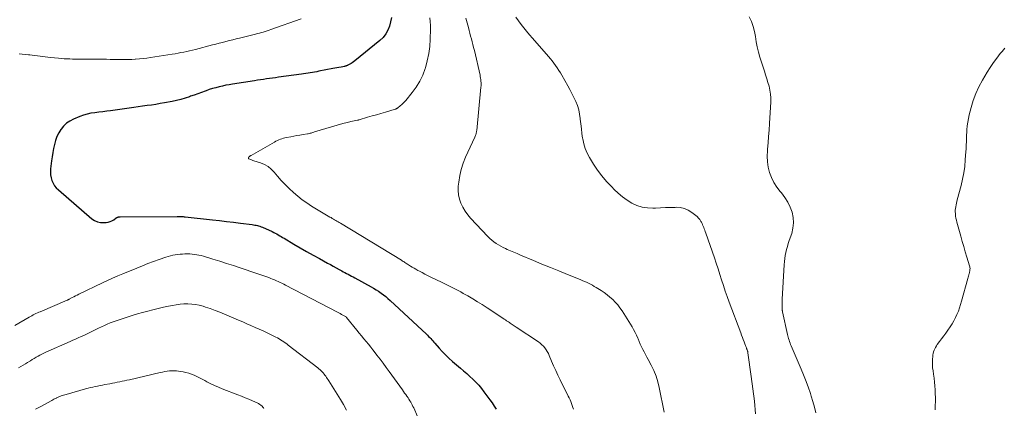
# Model space of a CAD drawing. Units: feet. Extents: x 1970000 to 1975035, y 565000 to 570000.
# Drawn here: x 1971588 to 1971818, y 565565 to 565656 of the extents above; entities that cross this region are included whole.
import ezdxf

# ---------------------------------------------------------------- set-up
doc = ezdxf.new("R2010")
doc.units = ezdxf.units.FT
doc.header["$LTSCALE"] = 100
doc.header["$MEASUREMENT"] = 0
doc.layers.add('CONTOUR INDEX', color=32, linetype='Continuous', lineweight=25)
doc.layers.add('CONTOUR INTERMEDIATE', color=40, linetype='Continuous', lineweight=15)

msp = doc.modelspace()

# ---------------------------------------------------------------- linework, layer by layer
at = {"layer": 'CONTOUR INDEX', "elevation": 800, "flags": 128}
msp.add_lwpolyline([(1971675.04, 565656.28), (1971674.83, 565655.26), (1971674.57, 565654.25), (1971674.18, 565653.31), (1971673.7, 565652.43), (1971673.07, 565651.65), (1971672.33, 565650.93), (1971666.45, 565646.15), (1971666.17, 565645.94), (1971665.88, 565645.73), (1971665.58, 565645.55), (1971665.27, 565645.37), (1971664.83, 565645.14), (1971664.74, 565645.09), (1971664.64, 565645.05), (1971664.54, 565645.01), (1971664.44, 565644.97), (1971664.34, 565644.94), (1971664.24, 565644.91), (1971664.14, 565644.89), (1971664.03, 565644.86), (1971663.26, 565644.72), (1971662.76, 565644.63), (1971662.27, 565644.53), (1971661.78, 565644.44), (1971661.29, 565644.35), (1971658.08, 565643.73), (1971657.57, 565643.63), (1971657.06, 565643.54), (1971656.55, 565643.45), (1971656.04, 565643.36), (1971655.53, 565643.27), (1971655.02, 565643.19), (1971654.5, 565643.11), (1971653.99, 565643.04), (1971648.62, 565642.31), (1971647.92, 565642.21), (1971647.22, 565642.12), (1971646.53, 565642.02), (1971645.83, 565641.92), (1971645.13, 565641.82), (1971644.44, 565641.72), (1971643.74, 565641.62), (1971643.04, 565641.52), (1971637.88, 565640.72), (1971637.1, 565640.59), (1971636.31, 565640.44), (1971635.53, 565640.28), (1971634.76, 565640.1), (1971633.98, 565639.89), (1971633.22, 565639.67), (1971632.46, 565639.43), (1971631.71, 565639.17), (1971631.51, 565639.09), (1971630.65, 565638.78), (1971629.8, 565638.48), (1971628.95, 565638.17), (1971628.1, 565637.87), (1971627.82, 565637.78), (1971626.83, 565637.45), (1971625.82, 565637.16), (1971624.81, 565636.91), (1971623.78, 565636.69), (1971622.03, 565636.35), (1971621, 565636.16), (1971619.98, 565635.99), (1971618.95, 565635.83), (1971617.92, 565635.69), (1971616.89, 565635.55), (1971615.86, 565635.41), (1971614.82, 565635.27), (1971613.79, 565635.12), (1971609.42, 565634.51), (1971608.5, 565634.39), (1971607.59, 565634.27), (1971606.67, 565634.16), (1971605.75, 565634.05), (1971604.83, 565633.91), (1971603.94, 565633.72), (1971603.06, 565633.45), (1971602.19, 565633.14), (1971600.77, 565632.55), (1971599.91, 565632.1), (1971599.13, 565631.57), (1971598.45, 565630.91), (1971597.83, 565630.17), (1971597.82, 565630.15), (1971597.32, 565629.32), (1971596.89, 565628.47), (1971596.55, 565627.57), (1971596.28, 565626.64), (1971596.08, 565625.68), (1971595.9, 565624.73), (1971595.74, 565623.76), (1971595.61, 565622.8), (1971595.38, 565620.91), (1971595.35, 565620.22), (1971595.38, 565619.54), (1971595.5, 565618.87), (1971595.69, 565618.21), (1971595.97, 565617.58), (1971596.31, 565617), (1971596.73, 565616.47), (1971597.22, 565615.99), (1971605.06, 565609.25), (1971605.68, 565608.84), (1971606.33, 565608.54), (1971607.04, 565608.4), (1971607.78, 565608.36), (1971608.35, 565608.4), (1971608.82, 565608.48), (1971609.29, 565608.6), (1971609.72, 565608.8), (1971610.14, 565609.05), (1971610.75, 565609.48), (1971610.85, 565609.54), (1971610.96, 565609.6), (1971611.06, 565609.64), (1971611.17, 565609.68), (1971611.29, 565609.71), (1971611.4, 565609.73), (1971611.52, 565609.74), (1971611.64, 565609.75), (1971625, 565609.83), (1971625.24, 565609.83), (1971625.47, 565609.82), (1971625.7, 565609.82), (1971625.93, 565609.81), (1971626.16, 565609.8), (1971626.4, 565609.78), (1971626.63, 565609.76), (1971626.86, 565609.74), (1971633.2, 565609.05), (1971634.85, 565608.86), (1971636.5, 565608.67), (1971638.14, 565608.47), (1971639.79, 565608.26), (1971642.45, 565607.91), (1971642.76, 565607.86), (1971643.07, 565607.81), (1971643.38, 565607.75), (1971643.7, 565607.69), (1971644, 565607.61), (1971644.31, 565607.52), (1971644.6, 565607.42), (1971644.89, 565607.29), (1971647.17, 565606.26), (1971647.53, 565606.09), (1971647.88, 565605.91), (1971648.23, 565605.72), (1971648.57, 565605.52), (1971648.91, 565605.31), (1971649.25, 565605.11), (1971649.59, 565604.91), (1971649.93, 565604.71), (1971652.22, 565603.37), (1971653.71, 565602.5), (1971655.2, 565601.65), (1971656.7, 565600.8), (1971658.2, 565599.96), (1971660.09, 565598.92), (1971660.76, 565598.55), (1971661.44, 565598.18), (1971662.12, 565597.81), (1971662.8, 565597.44), (1971663.39, 565597.12), (1971663.77, 565596.91), (1971664.16, 565596.71), (1971664.54, 565596.51), (1971664.93, 565596.3), (1971665.31, 565596.1), (1971665.7, 565595.9), (1971666.08, 565595.69), (1971666.46, 565595.49), (1971670.26, 565593.4), (1971670.86, 565593.06), (1971671.45, 565592.7), (1971672.02, 565592.32), (1971672.59, 565591.93), (1971673.14, 565591.51), (1971673.68, 565591.08), (1971674.2, 565590.64), (1971674.71, 565590.18), (1971683.19, 565582.3), (1971683.45, 565582.05), (1971683.71, 565581.79), (1971683.97, 565581.53), (1971684.22, 565581.27), (1971684.46, 565581), (1971684.71, 565580.73), (1971684.95, 565580.46), (1971685.19, 565580.18), (1971686.16, 565579.06), (1971686.9, 565578.25), (1971687.66, 565577.45), (1971688.46, 565576.69), (1971689.28, 565575.96), (1971691.11, 565574.39), (1971691.85, 565573.75), (1971692.59, 565573.1), (1971693.32, 565572.45), (1971694.04, 565571.79), (1971694.74, 565571.1), (1971695.4, 565570.39), (1971696.03, 565569.64), (1971696.62, 565568.87), (1971698, 565566.96), (1971698.51, 565566.25), (1971699.01, 565565.53), (1971699.51, 565564.82)], dxfattribs=at)
at = {"layer": 'CONTOUR INTERMEDIATE', "flags": 128}
for points, elevation in [([(1971653.94, 565655.99), (1971646.87, 565653.46), (1971646.43, 565653.3), (1971645.98, 565653.16), (1971645.53, 565653.02), (1971645.08, 565652.89), (1971644.63, 565652.76), (1971644.18, 565652.64), (1971643.72, 565652.52), (1971643.27, 565652.41), (1971639.49, 565651.48), (1971638.71, 565651.29), (1971637.93, 565651.09), (1971637.15, 565650.89), (1971636.37, 565650.68), (1971635.59, 565650.48), (1971634.81, 565650.27), (1971634.03, 565650.07), (1971633.25, 565649.87), (1971629.21, 565648.82), (1971628.54, 565648.65), (1971627.87, 565648.49), (1971627.2, 565648.34), (1971626.52, 565648.2), (1971625.85, 565648.07), (1971625.17, 565647.95), (1971624.49, 565647.83), (1971623.8, 565647.72), (1971618.76, 565646.93), (1971617.89, 565646.81), (1971617.02, 565646.7), (1971616.14, 565646.62), (1971615.27, 565646.55), (1971615.19, 565646.55), (1971614.35, 565646.51), (1971613.51, 565646.48), (1971612.68, 565646.47), (1971611.84, 565646.47), (1971611, 565646.49), (1971610.16, 565646.5), (1971609.32, 565646.51), (1971608.48, 565646.52), (1971602.46, 565646.55), (1971601.81, 565646.56), (1971601.16, 565646.57), (1971600.51, 565646.58), (1971599.86, 565646.59), (1971599.22, 565646.62), (1971598.57, 565646.65), (1971597.92, 565646.7), (1971597.28, 565646.75), (1971595.37, 565646.94), (1971594.76, 565647), (1971594.15, 565647.07), (1971593.55, 565647.15), (1971592.94, 565647.24), (1971592.33, 565647.32), (1971591.73, 565647.41), (1971591.12, 565647.48), (1971590.51, 565647.56), (1971590.26, 565647.58), (1971589.53, 565647.67), (1971588.79, 565647.74), (1971588.06, 565647.82)], 804), ([(1971683.99, 565656.24), (1971684.07, 565655.34), (1971684.11, 565654.43), (1971684.11, 565653.53), (1971684.06, 565651.25), (1971683.95, 565649.54), (1971683.74, 565647.85), (1971683.39, 565646.18), (1971682.95, 565644.53), (1971682.89, 565644.35), (1971682.32, 565642.85), (1971681.64, 565641.4), (1971680.8, 565640.04), (1971679.85, 565638.74), (1971678.36, 565636.93), (1971678.07, 565636.59), (1971677.76, 565636.26), (1971677.43, 565635.95), (1971677.09, 565635.65), (1971676.54, 565635.2), (1971676.46, 565635.14), (1971676.38, 565635.09), (1971676.3, 565635.04), (1971676.22, 565634.99), (1971676.13, 565634.95), (1971676.04, 565634.91), (1971675.95, 565634.88), (1971675.86, 565634.85), (1971673.59, 565634.19), (1971672.56, 565633.88), (1971671.52, 565633.58), (1971670.49, 565633.28), (1971669.46, 565632.97), (1971667.51, 565632.4), (1971667.45, 565632.38), (1971667.4, 565632.37), (1971667.34, 565632.35), (1971667.29, 565632.34), (1971667.23, 565632.32), (1971667.18, 565632.31), (1971667.13, 565632.3), (1971667.07, 565632.29), (1971665.56, 565631.96), (1971664.75, 565631.78), (1971663.95, 565631.58), (1971663.15, 565631.36), (1971662.35, 565631.13), (1971657.06, 565629.55), (1971656.85, 565629.48), (1971656.64, 565629.42), (1971656.44, 565629.35), (1971656.23, 565629.29), (1971656.02, 565629.23), (1971655.81, 565629.17), (1971655.59, 565629.13), (1971655.38, 565629.09), (1971654.37, 565628.93), (1971653.65, 565628.82), (1971652.94, 565628.69), (1971652.22, 565628.56), (1971651.51, 565628.43), (1971650.52, 565628.23), (1971650.15, 565628.15), (1971649.79, 565628.06), (1971649.43, 565627.95), (1971649.07, 565627.83), (1971648.72, 565627.69), (1971648.38, 565627.54), (1971648.04, 565627.37), (1971647.71, 565627.19), (1971642.27, 565624.08), (1971642.2, 565624.04), (1971642.12, 565624), (1971642.05, 565623.96), (1971641.97, 565623.92), (1971641.9, 565623.88), (1971641.83, 565623.83), (1971641.77, 565623.77), (1971641.72, 565623.71), (1971641.64, 565623.6), (1971641.6, 565623.5), (1971641.6, 565623.4), (1971641.65, 565623.32), (1971641.74, 565623.25), (1971642.11, 565623.1), (1971642.29, 565623.02), (1971642.48, 565622.95), (1971642.66, 565622.89), (1971642.85, 565622.83), (1971644.41, 565622.34), (1971645.33, 565621.96), (1971646.19, 565621.49), (1971646.95, 565620.87), (1971647.65, 565620.17), (1971648.42, 565619.23), (1971649.29, 565618.22), (1971650.19, 565617.24), (1971651.14, 565616.31), (1971652.11, 565615.4), (1971653.13, 565614.54), (1971654.17, 565613.72), (1971655.26, 565612.96), (1971656.38, 565612.24), (1971659.07, 565610.61), (1971659.47, 565610.37), (1971659.86, 565610.14), (1971660.26, 565609.9), (1971660.66, 565609.67), (1971660.9, 565609.53), (1971661.18, 565609.36), (1971661.46, 565609.2), (1971661.73, 565609.04), (1971662.01, 565608.87), (1971662.29, 565608.71), (1971662.56, 565608.55), (1971662.84, 565608.38), (1971663.11, 565608.21), (1971677.34, 565599.57), (1971677.55, 565599.44), (1971677.76, 565599.31), (1971677.97, 565599.18), (1971678.17, 565599.04), (1971678.38, 565598.91), (1971678.59, 565598.78), (1971678.8, 565598.64), (1971679.01, 565598.51), (1971679.45, 565598.23), (1971679.88, 565597.97), (1971680.31, 565597.71), (1971680.75, 565597.46), (1971681.19, 565597.21), (1971681.54, 565597.02), (1971682.16, 565596.69), (1971682.79, 565596.36), (1971683.42, 565596.04), (1971684.05, 565595.73), (1971686.83, 565594.36), (1971687.46, 565594.05), (1971688.08, 565593.75), (1971688.71, 565593.44), (1971689.33, 565593.13), (1971689.95, 565592.82), (1971690.57, 565592.5), (1971691.19, 565592.17), (1971691.8, 565591.83), (1971692.87, 565591.23), (1971694, 565590.57), (1971695.13, 565589.9), (1971696.24, 565589.21), (1971697.34, 565588.49), (1971701.07, 565586.02), (1971701.36, 565585.83), (1971701.64, 565585.63), (1971701.93, 565585.44), (1971702.21, 565585.24), (1971702.33, 565585.16), (1971702.56, 565585.01), (1971702.78, 565584.85), (1971703.01, 565584.7), (1971703.25, 565584.55), (1971703.48, 565584.4), (1971703.71, 565584.25), (1971703.94, 565584.1), (1971704.17, 565583.94), (1971709.38, 565580.49), (1971709.79, 565580.19), (1971710.18, 565579.86), (1971710.53, 565579.49), (1971710.86, 565579.09), (1971711.16, 565578.67), (1971711.43, 565578.23), (1971711.67, 565577.78), (1971711.88, 565577.31), (1971712.42, 565576.04), (1971712.9, 565574.93), (1971713.39, 565573.83), (1971713.9, 565572.74), (1971714.43, 565571.66), (1971716.33, 565567.85), (1971716.54, 565567.42), (1971716.74, 565566.99), (1971716.92, 565566.56), (1971717.1, 565566.12), (1971717.26, 565565.67), (1971717.4, 565565.22), (1971717.53, 565564.76)], 796), ([(1971692.43, 565656.12), (1971692.99, 565653.93), (1971693.17, 565653.26), (1971693.34, 565652.6), (1971693.52, 565651.93), (1971693.71, 565651.27), (1971693.88, 565650.6), (1971694.06, 565649.94), (1971694.22, 565649.27), (1971694.38, 565648.6), (1971695.71, 565642.84), (1971695.78, 565642.49), (1971695.85, 565642.13), (1971695.89, 565641.78), (1971695.93, 565641.42), (1971695.95, 565641.06), (1971695.95, 565640.7), (1971695.94, 565640.34), (1971695.91, 565639.99), (1971694.94, 565629.92), (1971694.91, 565629.71), (1971694.88, 565629.51), (1971694.84, 565629.31), (1971694.79, 565629.11), (1971694.73, 565628.92), (1971694.66, 565628.72), (1971694.59, 565628.53), (1971694.5, 565628.34), (1971692.35, 565623.65), (1971691.79, 565622.24), (1971691.32, 565620.81), (1971690.99, 565619.34), (1971690.75, 565617.85), (1971690.64, 565616.91), (1971690.61, 565615.88), (1971690.68, 565614.86), (1971690.91, 565613.86), (1971691.24, 565612.88), (1971691.7, 565611.95), (1971692.23, 565611.05), (1971692.84, 565610.21), (1971693.51, 565609.41), (1971697.54, 565605.1), (1971697.99, 565604.66), (1971698.45, 565604.24), (1971698.94, 565603.86), (1971699.45, 565603.5), (1971699.99, 565603.17), (1971700.53, 565602.86), (1971701.09, 565602.57), (1971701.66, 565602.3), (1971702.04, 565602.13), (1971702.81, 565601.79), (1971703.58, 565601.46), (1971704.35, 565601.13), (1971705.13, 565600.8), (1971708.19, 565599.52), (1971710.17, 565598.7), (1971712.15, 565597.88), (1971714.13, 565597.07), (1971716.12, 565596.27), (1971719.12, 565595.06), (1971719.6, 565594.86), (1971720.08, 565594.65), (1971720.55, 565594.44), (1971721.03, 565594.22), (1971721.49, 565593.99), (1971721.95, 565593.74), (1971722.4, 565593.48), (1971722.85, 565593.21), (1971723.98, 565592.5), (1971724.7, 565592.02), (1971725.39, 565591.51), (1971726.06, 565590.96), (1971726.7, 565590.39), (1971727.3, 565589.77), (1971727.87, 565589.13), (1971728.39, 565588.45), (1971728.88, 565587.74), (1971731.21, 565584.06), (1971731.59, 565583.41), (1971731.95, 565582.74), (1971732.27, 565582.06), (1971732.56, 565581.36), (1971732.63, 565581.2), (1971732.88, 565580.58), (1971733.14, 565579.96), (1971733.42, 565579.35), (1971733.71, 565578.75), (1971734.02, 565578.15), (1971734.33, 565577.56), (1971734.64, 565576.97), (1971734.96, 565576.38), (1971735.68, 565575.07), (1971736.29, 565573.81), (1971736.83, 565572.52), (1971737.25, 565571.18), (1971737.59, 565569.82), (1971738.71, 565564.13)], 792), ([(1971704.09, 565656.38), (1971704.68, 565655.52), (1971705.29, 565654.68), (1971705.93, 565653.87), (1971706.58, 565653.06), (1971707.25, 565652.26), (1971707.93, 565651.47), (1971711.7, 565647.16), (1971712.14, 565646.65), (1971712.56, 565646.13), (1971712.97, 565645.59), (1971713.37, 565645.05), (1971713.75, 565644.5), (1971714.12, 565643.93), (1971714.47, 565643.36), (1971714.81, 565642.78), (1971716.2, 565640.34), (1971716.7, 565639.44), (1971717.18, 565638.52), (1971717.63, 565637.59), (1971718.06, 565636.65), (1971718.44, 565635.69), (1971718.75, 565634.72), (1971718.96, 565633.72), (1971719.12, 565632.7), (1971719.13, 565632.52), (1971719.25, 565631.41), (1971719.38, 565630.29), (1971719.52, 565629.17), (1971719.67, 565628.06), (1971719.69, 565627.93), (1971719.92, 565626.78), (1971720.25, 565625.66), (1971720.71, 565624.59), (1971721.27, 565623.56), (1971722.2, 565622.06), (1971723.16, 565620.64), (1971724.18, 565619.26), (1971725.29, 565617.96), (1971726.46, 565616.71), (1971727.02, 565616.14), (1971727.99, 565615.25), (1971729, 565614.41), (1971730.06, 565613.65), (1971731.18, 565612.95), (1971732.35, 565612.4), (1971733.55, 565612), (1971734.81, 565611.8), (1971736.1, 565611.75), (1971736.72, 565611.78), (1971737.86, 565611.82), (1971739, 565611.87), (1971740.14, 565611.91), (1971741.28, 565611.94), (1971741.49, 565611.95), (1971742.49, 565611.87), (1971743.45, 565611.67), (1971744.35, 565611.28), (1971745.2, 565610.75), (1971746.1, 565610.07), (1971746.45, 565609.77), (1971746.77, 565609.44), (1971747.04, 565609.07), (1971747.28, 565608.67), (1971747.41, 565608.44), (1971747.56, 565608.13), (1971747.7, 565607.83), (1971747.83, 565607.52), (1971747.96, 565607.21), (1971748.08, 565606.89), (1971748.19, 565606.58), (1971748.31, 565606.26), (1971748.42, 565605.94), (1971750.45, 565600.17), (1971750.89, 565598.88), (1971751.33, 565597.58), (1971751.75, 565596.28), (1971752.15, 565594.98), (1971752.57, 565593.67), (1971752.99, 565592.38), (1971753.45, 565591.09), (1971753.91, 565589.81), (1971756.61, 565582.63), (1971756.81, 565582.1), (1971757.01, 565581.57), (1971757.2, 565581.04), (1971757.39, 565580.51), (1971757.65, 565579.81), (1971757.72, 565579.63), (1971757.78, 565579.45), (1971757.85, 565579.28), (1971757.92, 565579.1), (1971757.97, 565578.99), (1971758.02, 565578.87), (1971758.07, 565578.75), (1971758.11, 565578.62), (1971758.16, 565578.5), (1971758.2, 565578.37), (1971758.23, 565578.24), (1971758.26, 565578.11), (1971758.28, 565577.98), (1971759.07, 565572.45), (1971759.45, 565569.54), (1971759.8, 565566.64), (1971760.09, 565563.72)], 788), ([(1971758.57, 565656.44), (1971759.09, 565655.33), (1971759.52, 565654.2), (1971759.82, 565653.02), (1971760.03, 565651.82), (1971760.21, 565650.61), (1971760.44, 565649.4), (1971760.73, 565648.21), (1971761.08, 565647.03), (1971762.15, 565643.76), (1971762.43, 565642.87), (1971762.7, 565641.99), (1971762.96, 565641.1), (1971763.21, 565640.21), (1971763.41, 565639.31), (1971763.55, 565638.41), (1971763.6, 565637.49), (1971763.6, 565636.57), (1971763.33, 565631.49), (1971763.24, 565630), (1971763.13, 565628.51), (1971763.01, 565627.02), (1971762.87, 565625.53), (1971762.83, 565625.14), (1971762.78, 565623.86), (1971762.83, 565622.59), (1971763.04, 565621.34), (1971763.35, 565620.09), (1971763.82, 565618.89), (1971764.37, 565617.75), (1971765.05, 565616.67), (1971765.82, 565615.64), (1971766.11, 565615.3), (1971766.89, 565614.26), (1971767.58, 565613.17), (1971768.13, 565612.01), (1971768.59, 565610.79), (1971768.85, 565609.54), (1971768.95, 565608.29), (1971768.81, 565607.05), (1971768.51, 565605.8), (1971767.95, 565604.2), (1971767.72, 565603.51), (1971767.51, 565602.81), (1971767.33, 565602.11), (1971767.16, 565601.4), (1971767.02, 565600.69), (1971766.91, 565599.97), (1971766.82, 565599.25), (1971766.76, 565598.52), (1971766.29, 565590.51), (1971766.27, 565590.11), (1971766.26, 565589.7), (1971766.25, 565589.3), (1971766.26, 565588.9), (1971766.27, 565588.27), (1971766.27, 565588.18), (1971766.28, 565588.09), (1971766.29, 565588), (1971766.3, 565587.91), (1971766.32, 565587.82), (1971766.34, 565587.73), (1971766.35, 565587.65), (1971766.37, 565587.56), (1971767.55, 565582.27), (1971767.62, 565581.94), (1971767.71, 565581.6), (1971767.8, 565581.27), (1971767.9, 565580.94), (1971767.91, 565580.92), (1971768.02, 565580.58), (1971768.14, 565580.24), (1971768.27, 565579.91), (1971768.4, 565579.58), (1971770.5, 565574.71), (1971771.14, 565573.17), (1971771.75, 565571.61), (1971772.33, 565570.04), (1971772.87, 565568.46), (1971773.07, 565567.85), (1971773.47, 565566.56), (1971773.84, 565565.26), (1971774.17, 565563.95)], 784), ([(1971802, 565564.62), (1971802.05, 565565.67), (1971802.08, 565566.59), (1971802.09, 565567.5), (1971802.06, 565568.41), (1971802.02, 565569.32), (1971801.95, 565570.23), (1971801.86, 565571.14), (1971801.76, 565572.05), (1971801.64, 565572.95), (1971801.52, 565573.78), (1971801.44, 565574.45), (1971801.39, 565575.13), (1971801.39, 565575.8), (1971801.41, 565576.48), (1971801.45, 565577.08), (1971801.49, 565577.45), (1971801.56, 565577.83), (1971801.66, 565578.19), (1971801.79, 565578.55), (1971801.95, 565578.9), (1971802.12, 565579.23), (1971802.32, 565579.56), (1971802.53, 565579.88), (1971803.05, 565580.58), (1971803.53, 565581.25), (1971804.01, 565581.91), (1971804.49, 565582.58), (1971804.96, 565583.26), (1971805.52, 565584.06), (1971805.97, 565584.75), (1971806.39, 565585.46), (1971806.77, 565586.19), (1971807.12, 565586.94), (1971807.44, 565587.7), (1971807.73, 565588.48), (1971807.98, 565589.26), (1971808.21, 565590.06), (1971809.62, 565595.31), (1971809.7, 565595.6), (1971809.78, 565595.89), (1971809.87, 565596.18), (1971809.95, 565596.46), (1971810.01, 565596.65), (1971810.07, 565596.84), (1971810.11, 565597.04), (1971810.14, 565597.24), (1971810.16, 565597.44), (1971810.17, 565597.65), (1971810.15, 565597.85), (1971810.12, 565598.05), (1971810.07, 565598.24), (1971809.44, 565600.3), (1971809.07, 565601.53), (1971808.7, 565602.76), (1971808.35, 565603.99), (1971808, 565605.22), (1971807.09, 565608.46), (1971806.98, 565608.93), (1971806.88, 565609.4), (1971806.81, 565609.87), (1971806.75, 565610.35), (1971806.74, 565610.5), (1971806.72, 565610.9), (1971806.72, 565611.3), (1971806.76, 565611.7), (1971806.83, 565612.09), (1971806.92, 565612.49), (1971807.01, 565612.88), (1971807.1, 565613.28), (1971807.2, 565613.67), (1971808.08, 565617.01), (1971808.43, 565618.5), (1971808.72, 565619.99), (1971808.92, 565621.5), (1971809.07, 565623.02), (1971809.21, 565624.98), (1971809.24, 565625.53), (1971809.27, 565626.08), (1971809.29, 565626.63), (1971809.31, 565627.19), (1971809.32, 565627.74), (1971809.34, 565628.29), (1971809.37, 565628.84), (1971809.4, 565629.4), (1971809.45, 565630.07), (1971809.53, 565630.95), (1971809.65, 565631.83), (1971809.81, 565632.7), (1971810, 565633.57), (1971810.41, 565635.23), (1971810.9, 565636.9), (1971811.49, 565638.52), (1971812.23, 565640.09), (1971813.06, 565641.62), (1971814.2, 565643.52), (1971814.91, 565644.64), (1971815.65, 565645.74), (1971816.43, 565646.8), (1971817.24, 565647.85), (1971817.64, 565648.35), (1971818.27, 565649.13)], 784), ([(1971587.07, 565584.32), (1971590.39, 565586.28), (1971590.7, 565586.46), (1971591.02, 565586.63), (1971591.34, 565586.8), (1971591.66, 565586.97), (1971591.98, 565587.12), (1971592.31, 565587.28), (1971592.64, 565587.43), (1971592.97, 565587.57), (1971599.27, 565590.26), (1971599.33, 565590.29), (1971599.4, 565590.32), (1971599.46, 565590.35), (1971599.52, 565590.37), (1971599.58, 565590.4), (1971599.64, 565590.43), (1971599.7, 565590.47), (1971599.76, 565590.5), (1971600.41, 565590.86), (1971600.8, 565591.06), (1971601.19, 565591.27), (1971601.59, 565591.46), (1971601.99, 565591.66), (1971607.49, 565594.3), (1971608.69, 565594.86), (1971609.89, 565595.41), (1971611.1, 565595.93), (1971612.31, 565596.44), (1971615.55, 565597.77), (1971616.85, 565598.29), (1971618.15, 565598.79), (1971619.46, 565599.27), (1971620.77, 565599.75), (1971622.35, 565600.3), (1971622.88, 565600.47), (1971623.42, 565600.62), (1971623.97, 565600.74), (1971624.52, 565600.84), (1971625.08, 565600.92), (1971625.63, 565600.98), (1971626.19, 565601.03), (1971626.76, 565601.06), (1971626.81, 565601.06), (1971627.35, 565601.06), (1971627.9, 565601.05), (1971628.44, 565601.02), (1971628.98, 565600.96), (1971629.52, 565600.88), (1971630.05, 565600.78), (1971630.58, 565600.66), (1971631.1, 565600.51), (1971633.28, 565599.84), (1971634.9, 565599.34), (1971636.5, 565598.83), (1971638.11, 565598.32), (1971639.71, 565597.79), (1971643.58, 565596.5), (1971644.27, 565596.27), (1971644.96, 565596.03), (1971645.65, 565595.78), (1971646.34, 565595.53), (1971646.82, 565595.35), (1971647.27, 565595.18), (1971647.71, 565595), (1971648.14, 565594.81), (1971648.57, 565594.62), (1971649, 565594.42), (1971649.43, 565594.21), (1971649.85, 565594), (1971650.28, 565593.78), (1971662.38, 565587.46), (1971662.71, 565587.29), (1971663.04, 565587.11), (1971663.37, 565586.93), (1971663.7, 565586.75), (1971664.32, 565586.42), (1971664.34, 565586.41), (1971664.36, 565586.39), (1971664.38, 565586.38), (1971664.4, 565586.36), (1971664.48, 565586.3), (1971664.49, 565586.28), (1971664.51, 565586.27), (1971664.53, 565586.25), (1971664.54, 565586.23), (1971666.96, 565583.23), (1971667.49, 565582.57), (1971668.03, 565581.92), (1971668.56, 565581.26), (1971669.1, 565580.6), (1971669.64, 565579.95), (1971670.17, 565579.29), (1971670.69, 565578.62), (1971671.21, 565577.95), (1971671.63, 565577.41), (1971672.35, 565576.46), (1971673.06, 565575.51), (1971673.77, 565574.55), (1971674.47, 565573.58), (1971677.58, 565569.28), (1971677.84, 565568.92), (1971678.1, 565568.56), (1971678.36, 565568.2), (1971678.61, 565567.84), (1971678.68, 565567.74), (1971678.9, 565567.42), (1971679.11, 565567.1), (1971679.32, 565566.77), (1971679.52, 565566.44), (1971679.7, 565566.11), (1971679.88, 565565.77), (1971680.05, 565565.42), (1971680.21, 565565.07), (1971681.07, 565563.09)], 804), ([(1971587.87, 565574.48), (1971588.46, 565574.8), (1971588.99, 565575.09), (1971589.51, 565575.39), (1971590.03, 565575.7), (1971590.54, 565576.02), (1971590.69, 565576.12), (1971591.12, 565576.39), (1971591.56, 565576.66), (1971592.01, 565576.92), (1971592.46, 565577.17), (1971592.92, 565577.41), (1971593.38, 565577.64), (1971593.84, 565577.86), (1971594.31, 565578.08), (1971599.95, 565580.6), (1971600.59, 565580.89), (1971601.23, 565581.17), (1971601.87, 565581.46), (1971602.51, 565581.75), (1971603.15, 565582.04), (1971603.79, 565582.33), (1971604.42, 565582.63), (1971605.06, 565582.94), (1971605.93, 565583.37), (1971606.6, 565583.7), (1971607.28, 565584.02), (1971607.96, 565584.34), (1971608.64, 565584.64), (1971609.33, 565584.93), (1971610.02, 565585.21), (1971610.73, 565585.46), (1971611.43, 565585.7), (1971613.29, 565586.29), (1971614.49, 565586.67), (1971615.69, 565587.03), (1971616.89, 565587.37), (1971618.1, 565587.7), (1971619.31, 565588.02), (1971620.53, 565588.32), (1971621.75, 565588.6), (1971622.97, 565588.86), (1971623.84, 565589.04), (1971624.74, 565589.2), (1971625.64, 565589.32), (1971626.55, 565589.38), (1971627.45, 565589.39), (1971628.36, 565589.34), (1971629.26, 565589.24), (1971630.14, 565589.06), (1971631.02, 565588.83), (1971631.56, 565588.66), (1971632.69, 565588.28), (1971633.82, 565587.88), (1971634.93, 565587.45), (1971636.04, 565586.99), (1971639.32, 565585.57), (1971640.28, 565585.16), (1971641.23, 565584.74), (1971642.19, 565584.33), (1971643.15, 565583.91), (1971644.1, 565583.49), (1971645.05, 565583.06), (1971645.98, 565582.61), (1971646.91, 565582.16), (1971647.99, 565581.63), (1971648.38, 565581.43), (1971648.76, 565581.23), (1971649.14, 565581.01), (1971649.51, 565580.78), (1971649.87, 565580.54), (1971650.23, 565580.3), (1971650.58, 565580.04), (1971650.93, 565579.78), (1971657.8, 565574.43), (1971658.07, 565574.21), (1971658.33, 565573.99), (1971658.58, 565573.75), (1971658.82, 565573.51), (1971658.84, 565573.49), (1971659.06, 565573.25), (1971659.27, 565573), (1971659.47, 565572.74), (1971659.67, 565572.48), (1971659.85, 565572.21), (1971660.04, 565571.94), (1971660.22, 565571.67), (1971660.39, 565571.39), (1971662.36, 565568.3), (1971663.1, 565567.08), (1971663.82, 565565.85), (1971664.51, 565564.59)], 808), ([(1971591.9, 565564.79), (1971592.99, 565565.33), (1971595.65, 565566.81), (1971595.92, 565566.96), (1971596.19, 565567.11), (1971596.47, 565567.25), (1971596.74, 565567.4), (1971596.76, 565567.41), (1971597.03, 565567.55), (1971597.31, 565567.67), (1971597.59, 565567.78), (1971597.87, 565567.88), (1971598.16, 565567.97), (1971598.45, 565568.06), (1971598.73, 565568.15), (1971599.02, 565568.23), (1971603.58, 565569.52), (1971604.14, 565569.67), (1971604.7, 565569.82), (1971605.26, 565569.95), (1971605.83, 565570.07), (1971606.39, 565570.19), (1971606.96, 565570.31), (1971607.53, 565570.42), (1971608.09, 565570.53), (1971609.27, 565570.75), (1971609.83, 565570.86), (1971610.4, 565570.97), (1971610.97, 565571.08), (1971611.54, 565571.19), (1971612.1, 565571.31), (1971612.67, 565571.43), (1971613.23, 565571.55), (1971613.8, 565571.68), (1971621, 565573.35), (1971621.53, 565573.46), (1971622.07, 565573.56), (1971622.6, 565573.65), (1971623.14, 565573.72), (1971623.69, 565573.76), (1971624.23, 565573.77), (1971624.77, 565573.74), (1971625.31, 565573.67), (1971626.35, 565573.5), (1971627.02, 565573.36), (1971627.68, 565573.19), (1971628.32, 565572.96), (1971628.95, 565572.7), (1971629.57, 565572.4), (1971630.19, 565572.1), (1971630.8, 565571.78), (1971631.41, 565571.46), (1971631.93, 565571.18), (1971632.81, 565570.73), (1971633.69, 565570.31), (1971634.59, 565569.92), (1971635.5, 565569.55), (1971639.11, 565568.17), (1971639.99, 565567.83), (1971640.86, 565567.47), (1971641.73, 565567.11), (1971642.59, 565566.73), (1971643.69, 565566.24), (1971643.99, 565566.09), (1971644.28, 565565.91), (1971644.54, 565565.7), (1971644.79, 565565.46), (1971645.01, 565565.23), (1971645.13, 565565.09), (1971645.24, 565564.95)], 812)]:
    msp.add_lwpolyline(points, dxfattribs=dict(at, elevation=elevation))

doc.saveas('drawing.dxf')
